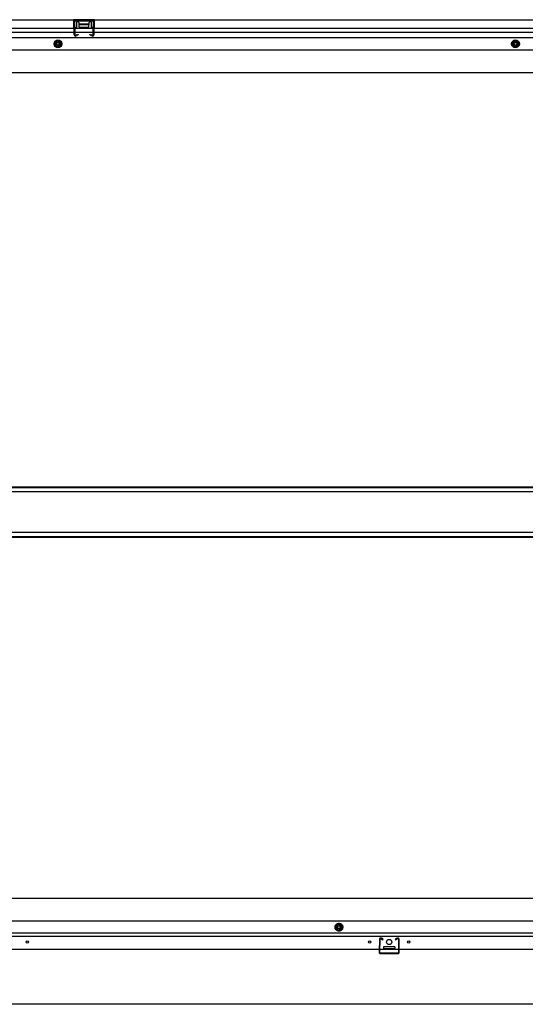
# Model space of a CAD drawing. Extents: x 543 to 20478, y 217 to 14052.
# Drawn here: x 7161 to 7935, y 4742 to 6252 of the extents above; entities that cross this region are included whole.
import ezdxf

# ---------------------------------------------------------------- set-up
doc = ezdxf.new("R2010")
doc.units = 0
doc.header["$LTSCALE"] = 50
doc.header["$MEASUREMENT"] = 0
doc.linetypes.add('HIDE-L', pattern=[3, 2, -1])
doc.linetypes.add('HIDE-M', pattern=[2, 1, -1])
for name, color, linetype in [('下枠前', 3, 'CONTINUOUS'), ('下枠後', 3, 'CONTINUOUS'), ('床補強', 3, 'CONTINUOUS'), ('間柱', 4, 'CONTINUOUS')]:
    doc.layers.add(name, color=color, linetype=linetype)

msp = doc.modelspace()

# ---------------------------------------------------------------- linework, layer by layer
at = {"layer": '下枠前'}
for p, q in [((8283.8, 4904.1), (6585.3, 4904.1)), ((8317.8, 4869.1), (6551.3, 4869.1)), ((7649.8, 4865.7), (7644.8, 4862.8)), ((7644.8, 4862.8), (7644.8, 4857)), ((7654.8, 4862.8), (7649.8, 4865.7)), ((7654.8, 4857), (7654.8, 4862.8)), ((8317.8, 4850.6), (6551.3, 4850.6)), ((7644.8, 4857), (7649.8, 4854.1)), ((7649.8, 4854.1), (7654.8, 4857)), ((8317.8, 4845.6), (6551.3, 4845.6)), ((8338.8, 4825.6), (6530.3, 4825.6)), ((7718.3, 4829.6), (7718.3, 4825.6)), ((7735.3, 4826.8), (7718.3, 4826.8)), ((7718.8, 4830.1), (7734.8, 4830.1)), ((7735.3, 4829.6), (7735.3, 4825.6)), ((8353.8, 4741.6), (6515.3, 4741.6))]:
    msp.add_line(p, q, dxfattribs=at)
at = {"layer": '下枠前', "color": 6, "linetype": 'HIDE-M'}
for p, q in [((7649.8, 4865.1), (7645.3, 4862.5)), ((7645.3, 4862.5), (7645.3, 4857.3)), ((7654.3, 4862.5), (7649.8, 4865.1)), ((7654.3, 4857.3), (7654.3, 4862.5)), ((7645.3, 4857.3), (7649.8, 4854.7)), ((7649.8, 4854.7), (7654.3, 4857.3))]:
    msp.add_line(p, q, dxfattribs=at)
for radius in [6, 4.5]:
    msp.add_circle((7649.8, 4859.9), radius, dxfattribs=at)
at = {"layer": '下枠前', "color": 4}
msp.add_circle((7649.8, 4859.9), 3, dxfattribs=at)
at = {"layer": '下枠前'}
for centre, radius in [((7649.8, 4859.9), 2), ((7172.3, 4837.1), 1.75), ((7696.8, 4837.1), 1.75), ((7726.8, 4837.1), 4), ((7756.8, 4837.1), 1.75)]:
    msp.add_circle(centre, radius, dxfattribs=at)
for centre, start, end in [((7718.8, 4829.6), 90, 180), ((7734.8, 4829.6), 0, 90)]:
    msp.add_arc(centre, 0.5, start, end, dxfattribs=at)
at = {"layer": '下枠後'}
for p, q in [((6515.3, 6251.6), (8353.8, 6251.6)), ((7275.3, 6251.6), (7243.3, 6251.6)), ((7243.3, 6251.6), (7243.3, 6238.6)), ((7275.3, 6238.6), (7275.3, 6251.6)), ((6551.3, 6238.6), (8294.8, 6238.6)), ((7275.3, 6250.6), (7243.3, 6250.6)), ((7243.3, 6239.6), (7247.8, 6239.6)), ((7247.8, 6247.1), (7247.8, 6238.6)), ((7250.3, 6248.1), (7248.8, 6248.1)), ((7251.3, 6247.1), (7251.3, 6244.6)), ((7266.3, 6243.6), (7252.3, 6243.6)), ((7267.3, 6244.6), (7267.3, 6247.1)), ((7269.8, 6248.1), (7268.3, 6248.1)), ((7270.8, 6238.6), (7270.8, 6247.1)), ((7275.3, 6239.6), (7270.8, 6239.6)), ((6551.3, 6232.6), (8294.8, 6232.6)), ((6551.3, 6224.1), (8317.8, 6224.1)), ((6551.3, 6205.6), (8317.8, 6205.6)), ((6524.3, 6170.6), (8344.8, 6170.6))]:
    msp.add_line(p, q, dxfattribs=at)
at = {"layer": '下枠後', "color": 6, "linetype": 'HIDE-L'}
for p, q in [((7251.8, 6241.3), (7251.8, 6244.3)), ((7251.8, 6240.6), (7251.8, 6243.6)), ((7265.8, 6244.6), (7252.8, 6244.6)), ((7265.8, 6239.6), (7252.8, 6239.6)), ((7266.8, 6240.6), (7266.8, 6243.6))]:
    msp.add_line(p, q, dxfattribs=at)
at = {"layer": '下枠後', "color": 6, "linetype": 'HIDE-M'}
for p, q in [((7219.3, 6220.4), (7214.3, 6217.5)), ((7214.3, 6217.5), (7214.3, 6211.7)), ((7214.3, 6211.7), (7219.3, 6208.9)), ((7224.3, 6217.5), (7219.3, 6220.4)), ((7219.3, 6208.9), (7224.3, 6211.7)), ((7224.3, 6211.7), (7224.3, 6217.5)), ((7920.3, 6220.4), (7915.3, 6217.5)), ((7915.3, 6217.5), (7915.3, 6211.7)), ((7915.3, 6211.7), (7920.3, 6208.9)), ((7925.3, 6217.5), (7920.3, 6220.4)), ((7920.3, 6208.9), (7925.3, 6211.7)), ((7925.3, 6211.7), (7925.3, 6217.5))]:
    msp.add_line(p, q, dxfattribs=at)
at = {"layer": '下枠後'}
for centre, radius in [((7219.3, 6214.6), 6), ((7219.3, 6214.6), 4.5), ((7219.3, 6214.6), 2), ((7920.3, 6214.6), 6), ((7920.3, 6214.6), 4.5), ((7920.3, 6214.6), 2)]:
    msp.add_circle(centre, radius, dxfattribs=at)
at = {"layer": '下枠後', "color": 4}
for centre in [(7219.3, 6214.6), (7920.3, 6214.6)]:
    msp.add_circle(centre, 3, dxfattribs=at)
at = {"layer": '下枠後'}
for centre, start, end in [((7248.8, 6247.1), 90, 180), ((7250.3, 6247.1), 0, 90), ((7252.3, 6244.6), 180, 270), ((7266.3, 6244.6), 270, 0), ((7268.3, 6247.1), 90, 180), ((7269.8, 6247.1), 0, 90)]:
    msp.add_arc(centre, 1, start, end, dxfattribs=at)
at = {"layer": '下枠後', "color": 6, "linetype": 'HIDE-L'}
for centre, start, end in [((7252.8, 6243.6), 90, 180), ((7252.8, 6240.6), 180, 270), ((7265.8, 6243.6), 0, 90), ((7265.8, 6240.6), 270, 0)]:
    msp.add_arc(centre, 1, start, end, dxfattribs=at)
at = {"layer": '床補強'}
for p, q in [((8297.8, 5527.6), (6571.3, 5527.6)), ((6586.3, 5535.4), (8282.8, 5535.4)), ((6586.3, 5535.4), (8282.8, 5535.4)), ((6586.3, 5534.2), (8282.8, 5534.2)), ((6571.3, 5465.6), (8297.8, 5465.6)), ((6586.3, 5459), (8282.8, 5459)), ((6586.3, 5457.8), (8282.8, 5457.8))]:
    msp.add_line(p, q, dxfattribs=at)
at = {"layer": '間柱'}
for p, q in [((7244.3, 6228.6), (7243.9, 6248.6)), ((7244.9, 6248.6), (7245.3, 6228.6)), ((7245.9, 6250.6), (7272.8, 6250.6)), ((7272.8, 6249.6), (7245.9, 6249.6)), ((7273.4, 6228.6), (7273.8, 6248.6)), ((7274.8, 6248.6), (7274.4, 6228.6)), ((7246.8, 6227.8), (7249.8, 6229.5)), ((7250.3, 6228.6), (7247.3, 6226.9)), ((7249.8, 6229.5), (7250.3, 6228.6)), ((7268.3, 6228.6), (7268.8, 6229.5)), ((7271.4, 6226.9), (7268.3, 6228.6)), ((7268.8, 6229.5), (7271.9, 6227.8)), ((7711.8, 4841.4), (7711.4, 4821.4)), ((7712.4, 4821.4), (7712.8, 4841.4)), ((7714.3, 4842.2), (7717.3, 4840.5)), ((7717.8, 4841.3), (7714.8, 4843.1)), ((7717.3, 4840.5), (7717.8, 4841.3)), ((7738.9, 4843.1), (7735.8, 4841.3)), ((7735.8, 4841.3), (7736.3, 4840.5)), ((7736.3, 4840.5), (7739.4, 4842.2)), ((7740.9, 4841.4), (7741.3, 4821.4)), ((7742.3, 4821.4), (7741.9, 4841.4)), ((7740.3, 4820.3), (7713.4, 4820.3)), ((7713.4, 4819.3), (7740.3, 4819.3))]:
    msp.add_line(p, q, dxfattribs=at)
for centre, radius, start, end in [((7245.9, 6248.6), 2, 90, 181.1935), ((7245.9, 6248.6), 1, 90, 181.1935), ((7272.8, 6248.6), 2, 358.8065, 90), ((7272.8, 6248.6), 1, 358.8065, 90), ((7246.3, 6228.6), 2, 181.1935, 299.6631), ((7246.3, 6228.6), 1, 181.1935, 299.6631), ((7272.4, 6228.6), 2, 240.3369, 358.8065), ((7272.4, 6228.6), 1, 240.3369, 358.8065), ((7713.8, 4841.3), 2, 60.3369, 178.8065), ((7713.8, 4841.3), 1, 60.3369, 178.8065), ((7739.9, 4841.3), 2, 1.1935, 119.6631), ((7739.9, 4841.3), 1, 1.1935, 119.6631), ((7713.4, 4821.3), 2, 178.8065, 270), ((7713.4, 4821.3), 1, 178.8065, 270), ((7740.3, 4821.3), 2, 270, 1.1935), ((7740.3, 4821.3), 1, 270, 1.1935)]:
    msp.add_arc(centre, radius, start, end, dxfattribs=at)

doc.saveas('drawing.dxf')
